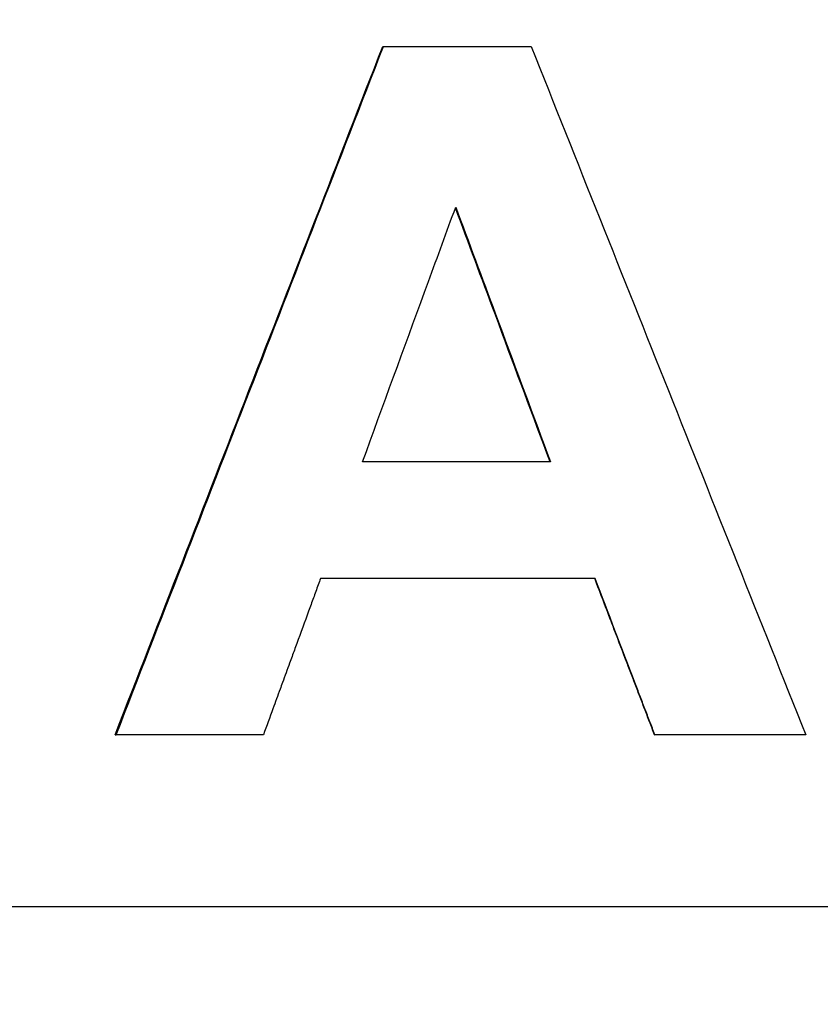
# Model space of a CAD drawing. Units: millimetres. Extents: x 6051 to 17549, y 1362 to 4134.
# Drawn here: x 6428 to 6439, y 3782 to 3796 of the extents above; entities that cross this region are included whole.
import ezdxf

# ---------------------------------------------------------------- set-up
doc = ezdxf.new("R2010")
doc.units = ezdxf.units.MM
doc.header["$LTSCALE"] = 10
doc.layers.add('kote', color=152, linetype='Continuous', lineweight=0)
doc.layers.add('SICHTBAR', color=7, linetype='Continuous', lineweight=25)
doc.styles.get("Standard").update_dxf_attribs({"font": 'trebuc.ttf'})
doc.dimstyles.new('VARIABEL-ST', dxfattribs={"dimscale": 40, "dimtxt": 5, "dimasz": 2, "dimexe": 1, "dimexo": 1, "dimgap": 0.6, "dimtad": 1, "dimdsep": 46, "dimtxsty": 'Standard', "dimcen": 0, "dimclrd": 256, "dimclre": 256, "dimclrt": 256, "dimadec": 0, "dimazin": 0, "dimtp": 0.1, "dimtm": 0.1, "dimtfac": 0.71, "dimtmove": 0, "dimatfit": 3, "dimfxl": 0, "dimtzin": 0, "dimarcsym": 0})

# ---------------------------------------------------------------- blocks, each defined once
blk = doc.blocks.new('*D56')
at = {"layer": 'Defpoints', "color": 0, "transparency": 16777216}
for p in [(6288.395, 3852.63), (6289.246, 3326.077), (6865.421, 3326.077)]:
    blk.add_point(p, dxfattribs=at)
at = {"layer": 'kote', "lineweight": -2, "transparency": 16777216}
for p, q in [((6308.395, 3852.63), (6885.421, 3852.63)), ((6865.421, 3812.63), (6865.421, 3366.077)), ((6309.246, 3326.077), (6885.421, 3326.077))]:
    blk.add_line(p, q, dxfattribs=at)
at = {"layer": 'kote', "transparency": 16777216}
for points in [[(6858.754, 3812.63), (6872.087, 3812.63), (6865.421, 3852.63)], [(6858.754, 3366.077), (6872.087, 3366.077), (6865.421, 3326.077)]]:
    blk.add_solid(points, dxfattribs=at)
at = {"layer": 'kote', "transparency": 16777216, "insert": (6838.158, 3589.353), "char_height": 30, "attachment_point": 5, "rotation": 90}
blk.add_mtext('527', dxfattribs=at)

msp = doc.modelspace()

# ---------------------------------------------------------------- linework, layer by layer
at = {"layer": 'SICHTBAR'}
for p, q in [((6433.119, 3795.627), (6433.13, 3795.627)), ((6435.557, 3789.591), (6432.825, 3789.591)), ((6429.232, 3785.627), (6429.248, 3785.627)), ((6437.068, 3785.627), (6437.072, 3785.627)), ((6517.025, 3783.127), (6363.169, 3783.127))]:
    msp.add_line(p, q, dxfattribs=at)
for points in [[(6429.232, 3785.627), (6430.528, 3788.961), (6431.824, 3792.294), (6433.119, 3795.627)], [(6429.248, 3785.627), (6430.542, 3788.961), (6431.836, 3792.294), (6433.13, 3795.627)], [(6435.276, 3795.627), (6436.605, 3792.294), (6437.934, 3788.961), (6439.264, 3785.627)], [(6436.204, 3787.899), (6434.875, 3787.899), (6433.546, 3787.899), (6432.216, 3787.899)]]:
    msp.add_open_spline(points, degree=3, dxfattribs=at)
for points, knots in [([(6433.13, 3795.627), (6433.189, 3795.627), (6433.249, 3795.627), (6433.308, 3795.627), (6433.368, 3795.627), (6433.428, 3795.627), (6433.487, 3795.627), (6433.517, 3795.627), (6433.547, 3795.627), (6433.577, 3795.627), (6433.636, 3795.627), (6433.696, 3795.627), (6433.756, 3795.627), (6433.785, 3795.627), (6433.815, 3795.627), (6433.845, 3795.627), (6433.905, 3795.627), (6433.964, 3795.627), (6434.024, 3795.627), (6434.054, 3795.627), (6434.083, 3795.627), (6434.113, 3795.627), (6434.173, 3795.627), (6434.232, 3795.627), (6434.292, 3795.627), (6434.322, 3795.627), (6434.352, 3795.627), (6434.382, 3795.627), (6434.441, 3795.627), (6434.501, 3795.627), (6434.56, 3795.627), (6434.799, 3795.627), (6435.037, 3795.627), (6435.276, 3795.627)], [0, 0, 0, 0, 0.0179116, 0.0179116, 0.0179116, 0.0358232, 0.0358232, 0.0358232, 0.044779, 0.044779, 0.044779, 0.0626905, 0.0626905, 0.0626905, 0.0716463, 0.0716463, 0.0716463, 0.0895579, 0.0895579, 0.0895579, 0.0985137, 0.0985137, 0.0985137, 0.1164253, 0.1164253, 0.1164253, 0.1253811, 0.1253811, 0.1253811, 0.1432927, 0.1432927, 0.1432927, 0.214939, 0.214939, 0.214939, 0.214939]), ([(6432.825, 3789.591), (6433.126, 3790.414), (6433.427, 3791.237), (6433.728, 3792.06), (6433.747, 3792.112), (6433.766, 3792.163), (6433.785, 3792.215), (6433.916, 3792.575), (6434.048, 3792.935), (6434.18, 3793.295)], [-0.3944903, -0.3944903, -0.3944903, -0.3944903, -0.1314968, -0.1314968, -0.1314968, -0.1150597, -0.1150597, -0.1150597, 0, 0, 0, 0]), ([(6435.551, 3789.591), (6435.302, 3790.26), (6435.053, 3790.928), (6434.804, 3791.597), (6434.784, 3791.649), (6434.765, 3791.7), (6434.746, 3791.752), (6434.556, 3792.262), (6434.366, 3792.773), (6434.176, 3793.283)], [0, 0, 0, 0, 0.2141114, 0.2141114, 0.2141114, 0.2305815, 0.2305815, 0.2305815, 0.3940367, 0.3940367, 0.3940367, 0.3940367]), ([(6434.18, 3793.295), (6434.371, 3792.78), (6434.562, 3792.266), (6434.754, 3791.752), (6434.773, 3791.7), (6434.792, 3791.649), (6434.811, 3791.597), (6435.06, 3790.928), (6435.309, 3790.26), (6435.557, 3789.591)], [-0.3952825, -0.3952825, -0.3952825, -0.3952825, -0.2305815, -0.2305815, -0.2305815, -0.2141114, -0.2141114, -0.2141114, 0, 0, 0, 0]), ([(6432.216, 3787.899), (6432.193, 3787.836), (6432.17, 3787.772), (6432.147, 3787.709), (6432.124, 3787.646), (6432.101, 3787.583), (6432.078, 3787.52), (6432.066, 3787.489), (6432.055, 3787.457), (6432.043, 3787.425), (6431.986, 3787.268), (6431.928, 3787.11), (6431.871, 3786.952), (6431.859, 3786.921), (6431.848, 3786.889), (6431.836, 3786.858), (6431.813, 3786.795), (6431.79, 3786.731), (6431.767, 3786.668), (6431.732, 3786.574), (6431.698, 3786.479), (6431.663, 3786.384), (6431.652, 3786.353), (6431.64, 3786.321), (6431.629, 3786.29), (6431.594, 3786.195), (6431.56, 3786.1), (6431.525, 3786.006), (6431.479, 3785.88), (6431.433, 3785.753), (6431.387, 3785.627)], [0, 0, 0, 0, 0.0201543, 0.0201543, 0.0201543, 0.0403086, 0.0403086, 0.0403086, 0.0503857, 0.0503857, 0.0503857, 0.1007714, 0.1007714, 0.1007714, 0.1108485, 0.1108485, 0.1108485, 0.1310028, 0.1310028, 0.1310028, 0.1612342, 0.1612342, 0.1612342, 0.1713114, 0.1713114, 0.1713114, 0.2015428, 0.2015428, 0.2015428, 0.2418514, 0.2418514, 0.2418514, 0.2418514]), ([(6437.068, 3785.627), (6437.043, 3785.69), (6437.019, 3785.753), (6436.995, 3785.817), (6436.971, 3785.88), (6436.947, 3785.943), (6436.923, 3786.006), (6436.911, 3786.037), (6436.899, 3786.069), (6436.887, 3786.1), (6436.862, 3786.164), (6436.838, 3786.227), (6436.814, 3786.29), (6436.802, 3786.321), (6436.79, 3786.353), (6436.778, 3786.384), (6436.754, 3786.447), (6436.73, 3786.511), (6436.705, 3786.574), (6436.693, 3786.605), (6436.681, 3786.637), (6436.669, 3786.668), (6436.609, 3786.826), (6436.549, 3786.984), (6436.488, 3787.142), (6436.476, 3787.173), (6436.464, 3787.205), (6436.452, 3787.236), (6436.368, 3787.457), (6436.283, 3787.678), (6436.199, 3787.899)], [0, 0, 0, 0, 0.0202656, 0.0202656, 0.0202656, 0.0405311, 0.0405311, 0.0405311, 0.0506639, 0.0506639, 0.0506639, 0.0709295, 0.0709295, 0.0709295, 0.0810623, 0.0810623, 0.0810623, 0.1013278, 0.1013278, 0.1013278, 0.1114606, 0.1114606, 0.1114606, 0.1621246, 0.1621246, 0.1621246, 0.1722573, 0.1722573, 0.1722573, 0.2431868, 0.2431868, 0.2431868, 0.2431868]), ([(6437.072, 3785.627), (6437.048, 3785.69), (6437.024, 3785.753), (6437, 3785.817), (6436.976, 3785.88), (6436.951, 3785.943), (6436.927, 3786.006), (6436.915, 3786.037), (6436.903, 3786.069), (6436.891, 3786.1), (6436.867, 3786.164), (6436.843, 3786.227), (6436.819, 3786.29), (6436.807, 3786.321), (6436.795, 3786.353), (6436.783, 3786.384), (6436.59, 3786.889), (6436.397, 3787.394), (6436.204, 3787.899)], [0, 0, 0, 0, 0.0202656, 0.0202656, 0.0202656, 0.0405311, 0.0405311, 0.0405311, 0.0506639, 0.0506639, 0.0506639, 0.0709295, 0.0709295, 0.0709295, 0.0810623, 0.0810623, 0.0810623, 0.2431868, 0.2431868, 0.2431868, 0.2431868]), ([(6431.387, 3785.627), (6431.268, 3785.627), (6431.149, 3785.627), (6431.03, 3785.627), (6431.001, 3785.627), (6430.971, 3785.627), (6430.941, 3785.627), (6430.882, 3785.627), (6430.822, 3785.627), (6430.763, 3785.627), (6430.733, 3785.627), (6430.704, 3785.627), (6430.674, 3785.627), (6430.614, 3785.627), (6430.555, 3785.627), (6430.496, 3785.627), (6430.466, 3785.627), (6430.436, 3785.627), (6430.407, 3785.627), (6430.347, 3785.627), (6430.288, 3785.627), (6430.228, 3785.627), (6430.199, 3785.627), (6430.169, 3785.627), (6430.139, 3785.627), (6430.08, 3785.627), (6430.02, 3785.627), (6429.961, 3785.627), (6429.931, 3785.627), (6429.902, 3785.627), (6429.872, 3785.627), (6429.664, 3785.627), (6429.456, 3785.627), (6429.248, 3785.627)], [0, 0, 0, 0, 0.0356961, 0.0356961, 0.0356961, 0.0446202, 0.0446202, 0.0446202, 0.0624682, 0.0624682, 0.0624682, 0.0713923, 0.0713923, 0.0713923, 0.0892403, 0.0892403, 0.0892403, 0.0981644, 0.0981644, 0.0981644, 0.1160124, 0.1160124, 0.1160124, 0.1249365, 0.1249365, 0.1249365, 0.1427846, 0.1427846, 0.1427846, 0.1517086, 0.1517086, 0.1517086, 0.2141768, 0.2141768, 0.2141768, 0.2141768]), ([(6439.264, 3785.627), (6439.203, 3785.627), (6439.142, 3785.627), (6439.081, 3785.627), (6439.02, 3785.627), (6438.959, 3785.627), (6438.899, 3785.627), (6438.868, 3785.627), (6438.838, 3785.627), (6438.807, 3785.627), (6438.716, 3785.627), (6438.625, 3785.627), (6438.533, 3785.627), (6438.472, 3785.627), (6438.411, 3785.627), (6438.351, 3785.627), (6438.32, 3785.627), (6438.29, 3785.627), (6438.259, 3785.627), (6438.168, 3785.627), (6438.077, 3785.627), (6437.985, 3785.627), (6437.924, 3785.627), (6437.863, 3785.627), (6437.803, 3785.627), (6437.772, 3785.627), (6437.742, 3785.627), (6437.711, 3785.627), (6437.498, 3785.627), (6437.285, 3785.627), (6437.072, 3785.627)], [0, 0, 0, 0, 0.0182927, 0.0182927, 0.0182927, 0.0365854, 0.0365854, 0.0365854, 0.0457317, 0.0457317, 0.0457317, 0.0731707, 0.0731707, 0.0731707, 0.0914634, 0.0914634, 0.0914634, 0.1006098, 0.1006098, 0.1006098, 0.1280488, 0.1280488, 0.1280488, 0.1463415, 0.1463415, 0.1463415, 0.1554878, 0.1554878, 0.1554878, 0.2195122, 0.2195122, 0.2195122, 0.2195122])]:
    msp.add_open_spline(points, degree=3, knots=knots, dxfattribs=at)

# ---------------------------------------------------------------- dimensions: what is measured, and where the dimension line sits
at = {"layer": 'kote'}
dim = msp.add_linear_dim(base=(6865.421, 3326.077), p1=(6288.395, 3852.63), p2=(6289.246, 3326.077), angle=90, dimstyle='VARIABEL-ST', override={"dimscale": 20, "dimtxt": 1.5, "dimtoh": 1, "dimdec": 0, "dimpost": '<>', "dimtofl": 0, "dimatfit": 0}, dxfattribs=at)
dim.commit()
dim.dimension.update_dxf_attribs({"geometry": '*D56', "text_midpoint": (6865.421, 3589.353), "dimtype": 160})

doc.saveas('drawing.dxf')
